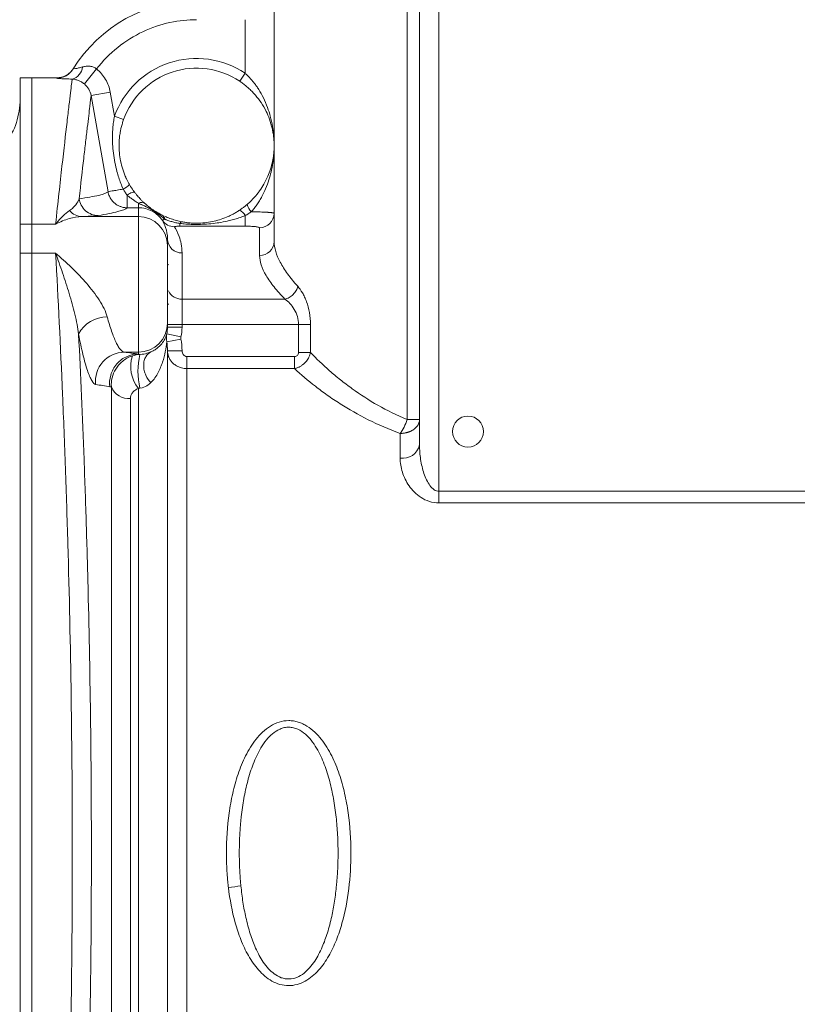
# Model space of a CAD drawing. Units: millimetres. Extents: x 0 to 420, y 0 to 297.
# Drawn here: x 90 to 130, y 197 to 248 of the extents above; entities that cross this region are included whole.
import ezdxf

# ---------------------------------------------------------------- set-up
doc = ezdxf.new("R2010")
doc.units = ezdxf.units.MM
doc.linetypes.add('SLD-Durchgehend', pattern=[0])
doc.styles.add('SLDTEXTSTYLE0', font='ARIAL.TTF', dxfattribs={"width": 0.948})
doc.dimstyles.new('SLDDIMSTYLE0', dxfattribs={"dimtxt": 3, "dimasz": 2.5, "dimexe": 0, "dimexo": 0.0625, "dimgap": 0.75, "dimtad": 1, "dimdec": 3, "dimlfac": 2, "dimrnd": 1e-09, "dimzin": 12, "dimdsep": 46, "dimtxsty": 'SLDTEXTSTYLE0', "dimsah": 1, "dimcen": 0.09, "dimadec": 0, "dimazin": 3, "dimtfac": 1, "dimtdec": 3, "dimtofl": 0, "dimtmove": 0, "dimatfit": 3, "dimfxl": 1, "dimfrac": 2, "dimtolj": 1, "dimtzin": 12, "dimarcsym": 0})

# ---------------------------------------------------------------- blocks, each defined once
blk = doc.blocks.new('_D')
at = {"color": 7, "linetype": 'SLD-Durchgehend', "lineweight": 0}
for p, q in [((59.007, 205.619), (59.007, 274.219)), ((201.007, 236.619), (201.007, 274.219)), ((59.007, 273.219), (201.007, 273.219))]:
    blk.add_line(p, q, dxfattribs=at)
for points in [[(59.007, 273.219), (61.507, 272.779), (61.507, 273.659)], [(201.007, 273.219), (198.507, 273.659), (198.507, 272.779)]]:
    blk.add_solid(points, dxfattribs=at)
at = {"color": 7, "linetype": 'SLD-Durchgehend', "lineweight": 0, "insert": (126.57, 277.087), "char_height": 3, "attachment_point": 1, "style": 'SLDTEXTSTYLE0'}
blk.add_mtext('284', dxfattribs=at)

msp = doc.modelspace()

# ---------------------------------------------------------------- linework, layer by layer
at = {"color": 7, "linetype": 'SLD-Durchgehend', "lineweight": 15}
for p, q in [((110.50725, 254.31607), (110.50725, 225.67726)), ((103.00725, 250.1193), (103.00725, 236.16686)), ((90.50725, 244.6193), (89.90725, 244.6193)), ((89.90725, 244.6193), (89.90725, 237.0711)), ((91.78588, 244.6193), (90.50725, 244.6193)), ((90.50725, 237.0711), (90.50725, 244.6193)), ((97.33538, 237.48735), (97.22504, 237.53828)), ((89.90725, 237.0711), (89.90725, 235.57503)), ((90.50725, 235.57503), (90.50725, 237.0711)), ((97.50725, 235.96364), (97.50725, 236.30028)), ((89.90725, 235.57503), (89.90725, 173.66357)), ((90.50725, 173.66357), (90.50725, 235.57503)), ((90.50725, 235.57503), (90.50725, 173.66352)), ((97.55725, 234.96421), (97.50725, 235.0142)), ((97.50725, 232.91426), (97.55725, 232.96426)), ((97.50725, 232.91425), (97.55725, 232.96425)), ((97.50725, 231.74817), (97.50725, 231.96425)), ((97.50725, 182.99844), (97.50725, 230.54226))]:
    msp.add_line(p, q, dxfattribs=at)
at = {"color": 8, "linetype": 'SLD-Durchgehend', "lineweight": 0}
for p, q in [((111.50725, 223.28578), (111.50725, 254.31607)), ((109.86895, 226.99285), (109.86895, 253.57702)), ((101.50725, 244.86096), (101.50725, 247.6193)), ((93.21796, 244.3042), (93.85105, 245.07703)), ((91.78588, 244.60306), (91.8164, 244.59654)), ((101.50725, 244.86096), (101.22947, 244.44522)), ((94.55412, 243.87433), (93.56932, 243.70137)), ((94.55412, 243.87433), (94.77124, 242.63794)), ((94.4397, 238.743), (93.56932, 243.70137)), ((94.77124, 242.63794), (95.24191, 242.4692)), ((95.4245, 238.56955), (95.4245, 237.9159)), ((96.00725, 237.9159), (95.4245, 237.9159)), ((96.00725, 238.14872), (96.00725, 237.9159)), ((96.00725, 237.9159), (96.00725, 237.46341)), ((96.00725, 237.46341), (93.08291, 237.46341)), ((96.00725, 237.46341), (96.00725, 230.46448)), ((101.50725, 236.96368), (101.50725, 237.51062)), ((90.50725, 237.0711), (89.90725, 237.0711)), ((90.50725, 237.0711), (91.7336, 237.0711)), ((98.14599, 237.10553), (98.14599, 236.96368)), ((101.50725, 236.96368), (98.14599, 236.96368)), ((102.25725, 235.45526), (102.25725, 236.88327)), ((90.50725, 235.57503), (89.90725, 235.57503)), ((90.50725, 235.57503), (91.7336, 235.57503)), ((98.25725, 235.58567), (98.25725, 233.20467)), ((98.25725, 233.20467), (98.25725, 231.88535)), ((98.25725, 233.20467), (103.56048, 233.20467)), ((98.25725, 231.88535), (97.50725, 231.88535)), ((98.25725, 231.74817), (97.50725, 231.74817)), ((98.25725, 231.88535), (98.25725, 231.74817)), ((104.26833, 231.88535), (98.25725, 231.88535)), ((104.26833, 230.44909), (104.26833, 231.88535)), ((104.88717, 231.88535), (104.88717, 230.44909)), ((97.47043, 231.41774), (98.20201, 231.2526)), ((97.46923, 231.00092), (98.20021, 231.14219)), ((96.00725, 230.46448), (95.27603, 230.46448)), ((96.00725, 230.46448), (96.00725, 230.36796)), ((97.50725, 230.54226), (98.25725, 230.54226)), ((98.50725, 229.61781), (98.50725, 230.24278)), ((98.50725, 230.24278), (104.05997, 230.24278)), ((104.05997, 229.61781), (104.05997, 230.24278)), ((104.88717, 230.44909), (104.26833, 230.44909)), ((98.50725, 229.61781), (98.50725, 183.69589)), ((104.05997, 229.61781), (98.50725, 229.61781)), ((94.61154, 180.18783), (94.61154, 228.66994)), ((95.59635, 228.07358), (95.59635, 180.79362)), ((110.50725, 226.99285), (109.86895, 226.99285)), ((109.50725, 224.99797), (109.50725, 226.27112)), ((111.50725, 222.68364), (111.50725, 223.28578)), ((148.50725, 223.28578), (111.50725, 223.28578)), ((148.50725, 222.68364), (111.50725, 222.68364))]:
    msp.add_line(p, q, dxfattribs=at)
at = {"color": 8, "linetype": 'SLD-Durchgehend', "lineweight": 0, "flags": 128}
for points in [[(95.4245, 238.56955), (95.49337, 238.61312), (95.56025, 238.65044), (95.62321, 238.68045), (95.68046, 238.70226), (95.73032, 238.71527), (95.77137, 238.71909), (95.80242, 238.71361), (95.82259, 238.69898)], [(98.14599, 237.10553), (98.15885, 237.12725), (98.17162, 237.14611), (98.18422, 237.16197), (98.19655, 237.17472), (98.20855, 237.18427), (98.22012, 237.19057), (98.23119, 237.19357), (98.24169, 237.19324)], [(96.00725, 228.58749), (96.00725, 227.08563), (96.00725, 225.48568), (96.00725, 223.79463), (96.00725, 222.01986), (96.00725, 220.16912), (96.00725, 218.25048), (96.00725, 216.27233), (96.00725, 214.2433), (96.00725, 212.17226), (96.00725, 210.06824), (96.00725, 207.94042), (96.00725, 205.79811), (96.00725, 203.65065), (96.00725, 201.50742), (96.00725, 199.37778), (96.00725, 197.27102), (96.00725, 195.19634), (96.00725, 193.16281), (96.00725, 191.17929), (96.00725, 189.25446), (96.00725, 187.3967), (96.00725, 185.61415), (96.00725, 183.91457), (96.00725, 182.30538), (96.00725, 180.79362)]]:
    msp.add_lwpolyline(points, dxfattribs=at)
at = {"color": 7, "linetype": 'SLD-Durchgehend', "lineweight": 15}
msp.add_circle((113.00725, 226.3693), 0.8, dxfattribs=at)
for centre, radius, start, end in [((99.00725, 241.1193), 7.5, 90, 148.165174), ((99.00725, 241.1193), 4, 56.251011, 160.276891), ((96.00736, 235.96353), 1.49989, 0.004364, 90.004363), ((96.00736, 231.96437), 1.49989, 269.995637, 359.995636)]:
    msp.add_arc(centre, radius, start, end, dxfattribs=at)
at = {"color": 8, "linetype": 'SLD-Durchgehend', "lineweight": 0}
for centre, radius, start, end in [((99.00725, 241.1193), 4.5, 56.251011, 160.276891), ((91.78626, 245.60265), 0.99959, 269.978451, 328.161837), ((92.39684, 245.2584), 0.73029, 285.151279, 354.05171), ((94.64828, 240.03457), 1.2879, 296.253303, 314.265207), ((96.16557, 237.88674), 0.3061, 55.127915, 121.146745), ((100.9262, 237.21763), 0.65074, 26.758747, 62.222135), ((102.28444, 238.21865), 0.68094, 191.120969, 228.543704), ((97.09097, 237.30276), 0.271, 6.49902, 60.34877), ((97.85919, 237.68309), 0.74412, 214.480708, 270.453615), ((102.25996, 237.63055), 0.74729, 269.791948, 359.790426), ((98.23997, 236.31842), 0.73295, 181.417703, 271.350791), ((102.27596, 236.18658), 0.73156, 268.534551, 358.455451), ((98.22591, 233.94358), 0.73957, 205.219657, 272.428499), ((94.39062, 230.62005), 1.66478, 89.730518, 151.961311), ((95.2881, 228.96589), 1.49864, 90.461508, 186.405742), ((97.41927, 229.71957), 1.80981, 162.152546, 218.720663), ((99.6611, 229.47962), 3.67718, 166.349493, 193.650507), ((95.50404, 229.03247), 0.96332, 202.10693, 275.498795), ((109.64189, 225.87546), 0.88777, 261.276683, 347.098982)]:
    msp.add_arc(centre, radius, start, end, dxfattribs=at)
for points, knots in [([(99.00725, 247.6193), (98.5637, 247.6193), (98.1008, 247.57353), (97.16594, 247.37136), (96.69417, 247.21471), (95.78166, 246.78498), (95.34128, 246.51181), (94.53332, 245.86297), (94.16611, 245.48749), (93.85105, 245.07703)], [0, 0, 0, 0, 0.25, 0.25, 0.5, 0.5, 0.75, 0.75, 1, 1, 1, 1]), ([(92.63546, 245.07534), (92.63184, 245.06951), (92.67645, 245.07568), (92.80341, 245.10258), (92.85663, 245.11473), (92.97818, 245.14445), (93.04677, 245.16206), (93.1232, 245.18272)], [0, 0, 0, 0, 0.5, 0.5, 0.75, 0.75, 1, 1, 1, 1]), ([(93.1232, 245.18272), (93.18647, 245.19982), (93.25075, 245.21215), (93.38026, 245.22492), (93.44634, 245.22526), (93.5734, 245.21092), (93.63447, 245.19649), (93.74986, 245.15022), (93.80427, 245.11789), (93.85105, 245.07703)], [0, 0, 0, 0, 0.25, 0.25, 0.5, 0.5, 0.75, 0.75, 1, 1, 1, 1]), ([(93.85105, 245.07703), (94.0364, 244.9252), (94.18934, 244.74594), (94.43066, 244.33355), (94.51285, 244.10935), (94.55412, 243.87433)], [0, 0, 0, 0, 0.5, 0.5, 1, 1, 1, 1]), ([(91.7336, 237.0711), (91.85416, 238.18894), (91.96458, 239.18666), (92.16238, 240.94253), (92.24976, 241.70065), (92.36084, 242.65203), (92.39427, 242.93591), (92.45358, 243.43678), (92.47949, 243.65405), (92.54577, 244.20763), (92.57468, 244.44602), (92.58771, 244.55349)], [0, 0, 0, 0, 0.25, 0.25, 0.5, 0.5, 0.625, 0.625, 0.75, 0.75, 1, 1, 1, 1]), ([(92.58771, 244.55349), (92.46605, 244.55732), (92.35528, 244.56146), (92.15713, 244.57014), (92.06929, 244.57473), (91.92856, 244.58359), (91.87416, 244.58793), (91.80119, 244.5961), (91.78383, 244.5998), (91.78588, 244.60306)], [0, 0, 0, 0, 0.25, 0.25, 0.5, 0.5, 0.75, 0.75, 1, 1, 1, 1]), ([(93.21796, 244.3042), (93.17, 244.34358), (93.11794, 244.37928), (93.01249, 244.43961), (92.9589, 244.46461), (92.85035, 244.50552), (92.79537, 244.52129), (92.68949, 244.54356), (92.63787, 244.55034), (92.58771, 244.55349)], [0, 0, 0, 0, 0.25, 0.25, 0.5, 0.5, 0.75, 0.75, 1, 1, 1, 1]), ([(103.00725, 241.1193), (103.00683, 241.17318), (103.00603, 241.27739), (102.99982, 241.4283), (102.99087, 241.56852), (102.9796, 241.69803), (102.96677, 241.81684), (102.95298, 241.92495), (102.93883, 242.02237), (102.90045, 242.25957), (102.82309, 242.61516), (102.66776, 243.1103), (102.47062, 243.5751), (102.26724, 243.94071), (102.10217, 244.18856), (101.98788, 244.34404), (101.87075, 244.48898), (101.75141, 244.62322), (101.6312, 244.74736), (101.54794, 244.82366), (101.50725, 244.86096)], [0, 0, 0, 0, 0.04066607, 0.07865711, 0.11397313, 0.14661416, 0.17658024, 0.20387144, 0.22848783, 0.25042954, 0.38396029, 0.49963215, 0.63250249, 0.74953172, 0.79595698, 0.84044315, 0.88303535, 0.923785, 0.96275083, 1, 1, 1, 1]), ([(93.56932, 243.70137), (93.54872, 243.81919), (93.50766, 243.93158), (93.38706, 244.13828), (93.31062, 244.22811), (93.21796, 244.3042)], [0, 0, 0, 0, 0.5, 0.5, 1, 1, 1, 1]), ([(92.94725, 238.3797), (93.03371, 239.15079), (93.11289, 239.84382), (93.21938, 240.7641), (93.25282, 241.05092), (93.31538, 241.58414), (93.34445, 241.83029), (93.42416, 242.50168), (93.46746, 242.86154), (93.53377, 243.41016), (93.55678, 243.59873), (93.56932, 243.70137)], [0, 0, 0, 0, 0.25, 0.25, 0.375, 0.375, 0.5, 0.5, 0.75, 0.75, 1, 1, 1, 1]), ([(94.77124, 242.63794), (94.76217, 242.58853), (94.74379, 242.48846), (94.72111, 242.3356), (94.70191, 242.1784), (94.68682, 242.01684), (94.67593, 241.85096), (94.66548, 241.57992), (94.66994, 241.20356), (94.71111, 240.72531), (94.78621, 240.24998), (94.88313, 239.83244), (94.98974, 239.47347), (95.09476, 239.17158), (95.17705, 238.97652), (95.21797, 238.87952)], [0, 0, 0, 0, 0.039208645, 0.079422957, 0.120652296, 0.162909963, 0.206212606, 0.250579562, 0.374946742, 0.500178423, 0.625196884, 0.750271014, 0.834530346, 0.917715455, 1, 1, 1, 1]), ([(101.83362, 237.70831), (101.85762, 237.73632), (101.90638, 237.79322), (101.97708, 237.88201), (102.04723, 237.97496), (102.11638, 238.07223), (102.18439, 238.17378), (102.25105, 238.27963), (102.31617, 238.38976), (102.42967, 238.59468), (102.58187, 238.91441), (102.73728, 239.33499), (102.86043, 239.78021), (102.93192, 240.15012), (102.97508, 240.48253), (103.00137, 240.77832), (103.00516, 240.99818), (103.00725, 241.1193)], [0, 0, 0, 0, 0.02814396, 0.05717585, 0.08710858, 0.11795392, 0.14972262, 0.18242455, 0.21606873, 0.25066346, 0.36830884, 0.50012252, 0.61659581, 0.75022006, 0.81460357, 0.89786393, 1, 1, 1, 1]), ([(95.21797, 238.87952), (95.11443, 238.86136), (95.00945, 238.84295), (94.81583, 238.80898), (94.72756, 238.7935), (94.58442, 238.76839), (94.52972, 238.75879), (94.45832, 238.74627), (94.44143, 238.74331), (94.4397, 238.743)], [0, 0, 0, 0, 0.25, 0.25, 0.5, 0.5, 0.75, 0.75, 1, 1, 1, 1]), ([(95.21797, 238.87952), (95.22927, 238.86034), (95.25118, 238.82314), (95.28456, 238.76988), (95.32436, 238.70893), (95.37068, 238.64166), (95.40699, 238.59301), (95.4245, 238.56955)], [0, 0, 0, 0, 0.17749639, 0.34420151, 0.5000537, 0.75885576, 1, 1, 1, 1]), ([(92.45783, 237.77323), (92.52914, 237.82154), (92.58833, 237.87109), (92.69217, 237.97142), (92.73657, 238.02221), (92.85312, 238.17559), (92.90827, 238.27854), (92.94724, 238.3797)], [0, 0, 0, 0, 0.25, 0.25, 0.5, 0.5, 1, 1, 1, 1]), ([(92.94724, 238.3797), (93.34969, 238.43854), (93.69582, 238.49713), (94.2134, 238.61695), (94.38306, 238.67833), (94.4397, 238.743)], [0, 0, 0, 0, 0.5, 0.5, 1, 1, 1, 1]), ([(93.93205, 237.51693), (93.82329, 237.51713), (93.70744, 237.53577), (93.4821, 237.61787), (93.37308, 237.68152), (93.18599, 237.84543), (93.10835, 237.9453), (92.99658, 238.15853), (92.96235, 238.27139), (92.94724, 238.3797)], [0, 0, 0, 0, 0.25, 0.25, 0.5, 0.5, 0.75, 0.75, 1, 1, 1, 1]), ([(95.4245, 238.56955), (95.44351, 238.55311), (95.48481, 238.51741), (95.55254, 238.46217), (95.63063, 238.40118), (95.72828, 238.32927), (95.8323, 238.25768), (95.92961, 238.19532), (95.98442, 238.16242), (96.00725, 238.14872)], [0, 0, 0, 0, 0.09950768, 0.21615782, 0.34995865, 0.50091521, 0.71482874, 0.8811898, 1, 1, 1, 1]), ([(91.7336, 237.0711), (91.86062, 237.22833), (91.98722, 237.36682), (92.23038, 237.60148), (92.34771, 237.69863), (92.45783, 237.77323)], [0, 0, 0, 0, 0.5, 0.5, 1, 1, 1, 1]), ([(93.0829, 237.46341), (92.96978, 237.46453), (92.85201, 237.49203), (92.63507, 237.59956), (92.53659, 237.67924), (92.45783, 237.77323)], [0, 0, 0, 0, 0.5, 0.5, 1, 1, 1, 1]), ([(95.4245, 237.9159), (95.36786, 237.84928), (95.19821, 237.78273), (94.68062, 237.64976), (94.33449, 237.58333), (93.93205, 237.51693)], [0, 0, 0, 0, 0.5, 0.5, 1, 1, 1, 1]), ([(96.00725, 238.14872), (96.06433, 238.1226), (96.17795, 238.0706), (96.35552, 237.99018), (96.53062, 237.90454), (96.70953, 237.80755), (96.8852, 237.69914), (97.0523, 237.58194), (97.21026, 237.45952), (97.30822, 237.37716), (97.36023, 237.33343)], [0, 0, 0, 0, 0.12557098, 0.24994854, 0.38370746, 0.49953501, 0.6247909, 0.74975507, 0.86715488, 1, 1, 1, 1]), ([(97.17235, 237.48424), (97.13503, 237.51498), (97.03827, 237.59467), (96.85486, 237.71961), (96.4928, 237.93497), (96.21529, 238.05713), (96.00725, 238.14872)], [0, 0, 0, 0, 0.110474049, 0.286371904, 0.465014847, 1, 1, 1, 1]), ([(97.24581, 237.26182), (97.10872, 237.46248), (96.9223, 237.62895), (96.49275, 237.85575), (96.25022, 237.9159), (96.00725, 237.9159)], [0, 0, 0, 0, 0.5, 0.5, 1, 1, 1, 1]), ([(93.08291, 237.46341), (92.8785, 237.4585), (92.65994, 237.42056), (92.20663, 237.28842), (91.9704, 237.19326), (91.7336, 237.0711)], [0, 0, 0, 0, 0.5, 0.5, 1, 1, 1, 1]), ([(93.93205, 237.51693), (93.87588, 237.50767), (93.78767, 237.49841), (93.58737, 237.48488), (93.5094, 237.48044), (93.3231, 237.47175), (93.21521, 237.46751), (93.08291, 237.46341)], [0, 0, 0, 0, 0.5, 0.5, 0.75, 0.75, 1, 1, 1, 1]), ([(97.36023, 237.33343), (97.35102, 237.32821), (97.33258, 237.31776), (97.30933, 237.30416), (97.28941, 237.29224), (97.27322, 237.28223), (97.2607, 237.27413), (97.25196, 237.26804), (97.24662, 237.26375), (97.24608, 237.26246), (97.24581, 237.26182)], [0, 0, 0, 0, 0.12659395, 0.25329179, 0.37980784, 0.50585795, 0.63116377, 0.75545671, 0.87848162, 1, 1, 1, 1]), ([(97.50725, 236.30028), (97.50725, 236.53523), (97.46239, 236.73232), (97.35463, 237.05294), (97.29084, 237.17635), (97.24581, 237.26182)], [0, 0, 0, 0, 0.5, 0.5, 1, 1, 1, 1]), ([(97.36025, 237.33344), (97.36338, 237.33204), (97.36964, 237.32925), (97.38241, 237.32359), (97.40526, 237.31363), (97.45308, 237.2934), (97.5284, 237.26361), (97.62385, 237.23007), (97.72527, 237.19799), (97.82773, 237.16998), (97.93327, 237.14493), (98.03934, 237.12326), (98.10991, 237.11152), (98.14599, 237.10553)], [0, 0, 0, 0, 0.01579883, 0.03157764, 0.06307984, 0.12593217, 0.25149276, 0.38257079, 0.50042362, 0.62899752, 0.75062493, 0.872484, 1, 1, 1, 1]), ([(98.14599, 237.10553), (98.19688, 237.0999), (98.29708, 237.08883), (98.446, 237.07641), (98.59088, 237.06695), (98.73179, 237.06043), (98.86871, 237.05655), (99.09576, 237.05426), (99.42777, 237.06366), (99.84865, 237.09895), (100.27577, 237.16059), (100.64832, 237.23797), (100.97645, 237.32556), (101.24743, 237.41077), (101.42175, 237.47776), (101.50725, 237.51062)], [0, 0, 0, 0, 0.04502654, 0.08866646, 0.1309571, 0.17193951, 0.21165879, 0.25016448, 0.36934067, 0.50017089, 0.62016036, 0.75017847, 0.83661592, 0.91986108, 1, 1, 1, 1]), ([(101.50725, 237.51062), (101.52576, 237.52057), (101.56291, 237.54053), (101.61842, 237.5721), (101.6835, 237.61074), (101.75603, 237.65573), (101.80827, 237.69115), (101.83359, 237.70831)], [0, 0, 0, 0, 0.16549763, 0.3322257, 0.50003618, 0.75774077, 1, 1, 1, 1]), ([(103.00725, 237.62782), (103.00673, 237.62964), (103.00569, 237.63322), (102.9975, 237.63842), (102.98489, 237.64341), (102.96779, 237.64818), (102.94671, 237.65273), (102.922, 237.65706), (102.89407, 237.66117), (102.86328, 237.66507), (102.83, 237.66874), (102.79457, 237.6722), (102.75735, 237.67544), (102.71864, 237.67846), (102.65656, 237.68282), (102.56487, 237.68818), (102.43603, 237.69407), (102.2965, 237.69904), (102.14831, 237.70308), (101.99394, 237.70627), (101.88688, 237.70764), (101.83362, 237.70831)], [0, 0, 0, 0, 0.04458039, 0.08814185, 0.13068442, 0.17220813, 0.21271303, 0.25219915, 0.29066655, 0.3281153, 0.36454545, 0.39995708, 0.43435026, 0.4677251, 0.50008169, 0.58548223, 0.67004759, 0.75377986, 0.8366812, 0.91875382, 1, 1, 1, 1]), ([(98.14599, 236.96368), (98.11072, 236.96368), (98.07646, 236.96317), (98.01011, 236.96109), (97.9785, 236.95952), (97.92366, 236.95523), (97.90059, 236.95251), (97.87013, 236.9462), (97.86295, 236.94267), (97.86509, 236.939)], [0, 0, 0, 0, 0.25, 0.25, 0.5, 0.5, 0.75, 0.75, 1, 1, 1, 1]), ([(97.86509, 236.939), (97.93263, 236.82325), (98.02832, 236.65182), (98.18997, 236.20057), (98.25725, 235.92092), (98.25725, 235.58567)], [0, 0, 0, 0, 0.5, 0.5, 1, 1, 1, 1]), ([(102.25725, 236.88327), (102.25725, 236.89495), (102.23795, 236.90597), (102.18183, 236.92091), (102.15893, 236.92554), (102.10477, 236.93418), (102.0732, 236.9382), (101.96961, 236.94887), (101.886, 236.95441), (101.70531, 236.96177), (101.60631, 236.96368), (101.50725, 236.96368)], [0, 0, 0, 0, 0.25, 0.25, 0.375, 0.375, 0.5, 0.5, 0.75, 0.75, 1, 1, 1, 1]), ([(103.00725, 236.16686), (103.00725, 235.84874), (103.11673, 235.49437), (103.42523, 234.91441), (103.55269, 234.71265), (103.85556, 234.2954), (104.02949, 234.08184), (104.22549, 233.86434)], [0, 0, 0, 0, 0.5, 0.5, 0.75, 0.75, 1, 1, 1, 1]), ([(91.7336, 173.66351), (91.86588, 176.02878), (91.98665, 178.47044), (92.1205, 181.62395), (92.14643, 182.26028), (92.19625, 183.53738), (92.22014, 184.17787), (92.28868, 186.1051), (92.33022, 187.39759), (92.44186, 191.29772), (92.49902, 193.928), (92.55679, 197.9189), (92.57139, 199.25672), (92.58601, 201.27532), (92.58968, 201.95102), (92.59454, 203.30125), (92.59573, 203.9752), (92.59556, 207.33919), (92.5758, 210.01198), (92.49879, 215.32149), (92.44153, 217.95821), (92.34764, 221.23104), (92.32771, 221.88546), (92.28582, 223.18655), (92.26388, 223.83276), (92.19519, 225.75854), (92.14558, 227.02531), (91.98621, 230.77529), (91.86595, 233.20841), (91.7336, 235.57503)], [0, 0, 0, 0, 0.125, 0.125, 0.15625, 0.15625, 0.1875, 0.1875, 0.25, 0.25, 0.375, 0.375, 0.4375, 0.4375, 0.46875, 0.46875, 0.5, 0.5, 0.625, 0.625, 0.75, 0.75, 0.78125, 0.78125, 0.8125, 0.8125, 0.875, 0.875, 1, 1, 1, 1]), ([(92.92124, 231.40261), (92.90209, 231.56361), (92.87509, 231.72919), (92.80974, 232.0692), (92.77101, 232.24485), (92.64292, 232.77638), (92.54366, 233.13113), (92.38154, 233.66837), (92.32518, 233.84824), (92.21118, 234.20182), (92.15321, 234.37667), (91.97694, 234.89676), (91.85631, 235.23766), (91.7336, 235.57503)], [0, 0, 0, 0, 0.125, 0.125, 0.25, 0.25, 0.5, 0.5, 0.625, 0.625, 0.75, 0.75, 1, 1, 1, 1]), ([(91.7336, 235.57503), (92.01168, 235.33841), (92.28538, 235.09153), (92.6851, 234.70434), (92.81653, 234.57243), (93.0747, 234.30207), (93.20222, 234.16274), (93.56833, 233.74097), (93.79162, 233.45525), (94.07618, 233.0139), (94.16147, 232.86575), (94.30312, 232.57375), (94.36029, 232.42891), (94.39845, 232.28481)], [0, 0, 0, 0, 0.25, 0.25, 0.375, 0.375, 0.5, 0.5, 0.75, 0.75, 0.875, 0.875, 1, 1, 1, 1]), ([(103.56048, 233.20467), (103.35081, 233.41727), (103.16474, 233.62601), (102.84074, 234.03386), (102.70439, 234.23106), (102.37437, 234.79794), (102.25725, 235.14432), (102.25725, 235.45526)], [0, 0, 0, 0, 0.25, 0.25, 0.5, 0.5, 1, 1, 1, 1]), ([(104.22549, 233.86434), (104.20988, 233.79395), (104.18229, 233.7195), (104.10159, 233.57428), (104.04844, 233.50376), (103.92398, 233.3803), (103.85289, 233.32758), (103.7065, 233.24752), (103.63144, 233.22016), (103.56048, 233.20467)], [0, 0, 0, 0, 0.25, 0.25, 0.5, 0.5, 0.75, 0.75, 1, 1, 1, 1]), ([(104.22549, 233.86434), (104.30812, 233.77264), (104.39089, 233.65803), (104.5068, 233.45788), (104.54407, 233.38654), (104.6152, 233.2341), (104.64926, 233.15245), (104.74338, 232.89527), (104.7953, 232.70847), (104.8679, 232.30622), (104.88717, 232.09902), (104.88717, 231.88535)], [0, 0, 0, 0, 0.25, 0.25, 0.375, 0.375, 0.5, 0.5, 0.75, 0.75, 1, 1, 1, 1]), ([(104.26833, 231.88535), (104.26833, 232.02779), (104.24772, 232.16593), (104.17005, 232.43409), (104.1145, 232.55863), (103.98025, 232.78724), (103.90276, 232.88923), (103.73743, 233.06714), (103.64888, 233.14354), (103.56048, 233.20468)], [0, 0, 0, 0, 0.25, 0.25, 0.5, 0.5, 0.75, 0.75, 1, 1, 1, 1]), ([(94.39845, 232.28481), (94.47059, 232.01244), (94.54469, 231.76638), (94.65897, 231.43511), (94.69781, 231.3305), (94.77556, 231.13733), (94.8141, 231.0496), (94.8905, 230.89129), (94.92836, 230.82071), (95.00336, 230.69709), (95.0406, 230.64403), (95.14789, 230.51611), (95.21468, 230.46992), (95.27603, 230.46448)], [0, 0, 0, 0, 0.25, 0.25, 0.375, 0.375, 0.5, 0.5, 0.625, 0.625, 0.75, 0.75, 1, 1, 1, 1]), ([(104.26833, 231.88535), (104.38963, 231.88535), (104.51082, 231.88535), (104.72542, 231.88535), (104.81864, 231.88535), (104.88717, 231.88535)], [0, 0, 0, 0, 0.5, 0.5, 1, 1, 1, 1]), ([(92.89422, 177.2928), (92.94724, 178.34662), (92.99786, 179.41537), (93.09393, 181.58315), (93.13948, 182.68529), (93.26651, 186.00713), (93.3386, 188.24547), (93.45593, 192.76846), (93.50115, 195.05317), (93.54742, 198.51507), (93.55925, 199.67458), (93.57142, 201.4236), (93.57456, 202.00849), (93.57892, 203.1776), (93.58016, 203.7613), (93.58164, 206.67537), (93.56778, 208.99268), (93.51113, 213.59951), (93.46834, 215.88909), (93.38335, 219.30213), (93.35155, 220.4366), (93.28117, 222.69741), (93.24279, 223.81729), (93.11914, 227.13435), (93.0252, 229.29384), (92.92127, 231.40261)], [0, 0, 0, 0, 0.0625, 0.0625, 0.125, 0.125, 0.25, 0.25, 0.375, 0.375, 0.4375, 0.4375, 0.46875, 0.46875, 0.5, 0.5, 0.625, 0.625, 0.75, 0.75, 0.8125, 0.8125, 0.875, 0.875, 1, 1, 1, 1]), ([(93.79881, 228.79869), (93.73747, 228.80792), (93.67068, 228.87506), (93.56339, 229.05911), (93.52615, 229.13527), (93.45115, 229.31245), (93.41329, 229.41347), (93.33689, 229.6399), (93.29835, 229.76529), (93.2206, 230.04122), (93.18176, 230.19057), (93.06748, 230.66337), (92.99337, 231.01432), (92.92124, 231.40261)], [0, 0, 0, 0, 0.25, 0.25, 0.375, 0.375, 0.5, 0.5, 0.625, 0.625, 0.75, 0.75, 1, 1, 1, 1]), ([(96.64458, 230.47701), (96.72897, 230.51364), (96.79983, 230.55286), (96.92588, 230.63366), (96.97987, 230.67467), (97.12333, 230.7973), (97.19531, 230.87893), (97.3126, 231.03951), (97.35746, 231.11869), (97.42741, 231.27196), (97.45254, 231.34614), (97.47043, 231.41774)], [0, 0, 0, 0, 0.125, 0.125, 0.25, 0.25, 0.5, 0.5, 0.75, 0.75, 1, 1, 1, 1]), ([(97.46923, 231.00092), (97.45112, 230.83437), (97.42579, 230.66339), (97.35557, 230.3135), (97.31063, 230.13446), (97.19337, 229.77469), (97.12148, 229.59345), (96.97841, 229.32353), (96.92458, 229.23366), (96.79904, 229.05737), (96.7285, 228.97216), (96.64458, 228.89283)], [0, 0, 0, 0, 0.25, 0.25, 0.5, 0.5, 0.75, 0.75, 0.875, 0.875, 1, 1, 1, 1]), ([(94.53004, 228.68269), (94.50746, 228.86844), (94.51852, 229.07573), (94.63666, 229.48768), (94.74472, 229.69079), (95.04086, 230.02864), (95.22756, 230.1618), (95.6187, 230.33087), (95.82151, 230.36756), (96.00725, 230.36796)], [0, 0, 0, 0, 0.25, 0.25, 0.5, 0.5, 0.75, 0.75, 1, 1, 1, 1]), ([(94.61154, 228.66994), (94.59811, 228.83188), (94.61135, 228.99016), (94.68595, 229.29979), (94.74858, 229.45259), (94.87928, 229.66559), (94.92906, 229.73422), (95.04271, 229.86621), (95.10718, 229.93), (95.24946, 230.04763), (95.32732, 230.10178), (95.49984, 230.19858), (95.59493, 230.24119), (95.69656, 230.27425)], [0, 0, 0, 0, 0.25, 0.25, 0.5, 0.5, 0.625, 0.625, 0.75, 0.75, 0.875, 0.875, 1, 1, 1, 1]), ([(96.08779, 230.34743), (96.23885, 230.35495), (96.35529, 230.38071), (96.53013, 230.42982), (96.59233, 230.45433), (96.64458, 230.47701)], [0, 0, 0, 0, 0.5, 0.5, 1, 1, 1, 1]), ([(96.64458, 230.47701), (96.55054, 230.43122), (96.45734, 230.3515), (96.35399, 230.17292), (96.32581, 230.10393), (96.28743, 229.95172), (96.27729, 229.86854), (96.27729, 229.69669), (96.28743, 229.60812), (96.32581, 229.43548), (96.35399, 229.35151), (96.45734, 229.11795), (96.55054, 228.98865), (96.64458, 228.89283)], [0, 0, 0, 0, 0.25, 0.25, 0.375, 0.375, 0.5, 0.5, 0.625, 0.625, 0.75, 0.75, 1, 1, 1, 1]), ([(97.50725, 230.54226), (97.50769, 230.52119), (97.50855, 230.48076), (97.51503, 230.42294), (97.52408, 230.37061), (97.53509, 230.3238), (97.54712, 230.28246), (97.55942, 230.2465), (97.59024, 230.16704), (97.6516, 230.0529), (97.76951, 229.90933), (97.9149, 229.78942), (98.0737, 229.70395), (98.22527, 229.65218), (98.36535, 229.62318), (98.46013, 229.61959), (98.50725, 229.61781)], [0, 0, 0, 0, 0.04378175, 0.08402774, 0.12073831, 0.15391376, 0.18355438, 0.20966045, 0.23223224, 0.35889044, 0.47232033, 0.60393358, 0.72860196, 0.82013583, 0.91058662, 1, 1, 1, 1]), ([(98.25725, 230.54226), (98.25725, 230.50595), (98.2626, 230.47059), (98.28434, 230.40191), (98.30068, 230.36934), (98.36575, 230.28366), (98.43361, 230.24278), (98.50725, 230.24278)], [0, 0, 0, 0, 0.25, 0.25, 0.5, 0.5, 1, 1, 1, 1]), ([(104.05997, 229.61781), (104.08259, 229.62329), (104.12772, 229.6342), (104.19429, 229.65667), (104.25927, 229.68323), (104.32213, 229.71398), (104.38245, 229.74837), (104.43982, 229.786), (104.49393, 229.82638), (104.54452, 229.86904), (104.60497, 229.92637), (104.6733, 230.00286), (104.745, 230.10275), (104.80621, 230.21204), (104.85598, 230.32827), (104.87674, 230.40869), (104.88717, 230.44909)], [0, 0, 0, 0, 0.0582331, 0.11616993, 0.17363604, 0.23046108, 0.28648208, 0.34154651, 0.39551479, 0.44826235, 0.49968109, 0.59436861, 0.69253972, 0.79345428, 0.89625189, 1, 1, 1, 1]), ([(104.05997, 230.24278), (104.11488, 230.24278), (104.17107, 230.2607), (104.24947, 230.33763), (104.26833, 230.39403), (104.26833, 230.44909)], [0, 0, 0, 0, 0.5, 0.5, 1, 1, 1, 1]), ([(104.88717, 230.44909), (105.18444, 230.13415), (105.51127, 229.81835), (106.04723, 229.34829), (106.23352, 229.19225), (106.62243, 228.88238), (106.82538, 228.72837), (107.45148, 228.278), (107.89396, 227.99126), (108.83551, 227.45743), (109.33451, 227.2102), (109.86895, 226.99285)], [0, 0, 0, 0, 0.25, 0.25, 0.375, 0.375, 0.5, 0.5, 0.75, 0.75, 1, 1, 1, 1]), ([(109.50725, 226.27112), (108.9228, 226.48157), (108.37709, 226.72097), (107.34747, 227.2379), (106.86362, 227.51557), (106.17901, 227.95168), (105.95709, 228.10081), (105.53188, 228.40085), (105.32819, 228.55195), (104.74223, 229.0071), (104.38493, 229.31287), (104.05997, 229.61781)], [0, 0, 0, 0, 0.25, 0.25, 0.5, 0.5, 0.625, 0.625, 0.75, 0.75, 1, 1, 1, 1]), ([(96.64458, 228.89283), (96.59155, 228.84269), (96.52843, 228.78885), (96.35269, 228.68242), (96.23636, 228.62779), (96.08779, 228.61181)], [0, 0, 0, 0, 0.5, 0.5, 1, 1, 1, 1]), ([(96.00725, 228.58749), (95.93693, 228.56634), (95.87584, 228.53377), (95.77328, 228.45841), (95.73131, 228.41529), (95.66454, 228.3243), (95.63911, 228.27535), (95.60525, 228.17616), (95.59635, 228.12547), (95.59635, 228.07358)], [0, 0, 0, 0, 0.25, 0.25, 0.5, 0.5, 0.75, 0.75, 1, 1, 1, 1]), ([(109.50725, 226.27112), (109.53105, 226.27147), (109.57721, 226.27216), (109.64394, 226.27743), (109.70577, 226.28504), (109.7626, 226.29467), (109.81441, 226.30569), (109.86124, 226.31759), (109.9032, 226.32989), (109.94042, 226.34218), (109.97307, 226.35408), (110.0013, 226.36528), (110.0253, 226.37548), (110.04524, 226.38446), (110.06125, 226.39203), (110.07348, 226.39803), (110.08204, 226.40233), (110.09914, 226.41113), (110.1338, 226.42989), (110.19445, 226.46698), (110.29605, 226.54271), (110.37832, 226.6315), (110.44339, 226.7346), (110.47897, 226.8142), (110.50306, 226.90614), (110.50585, 226.96395), (110.50725, 226.99285)], [0, 0, 0, 0, 0.0454867, 0.08819954, 0.12813833, 0.16530286, 0.19969297, 0.23130849, 0.26014927, 0.28621517, 0.30950608, 0.33002187, 0.34776246, 0.36272776, 0.37491769, 0.38433221, 0.39097126, 0.39483482, 0.4244075, 0.47370309, 0.54688162, 0.70290306, 0.75313304, 0.84678748, 0.92339371, 1, 1, 1, 1]), ([(109.86895, 226.99285), (109.82606, 226.86023), (109.76987, 226.72114), (109.64342, 226.46883), (109.57371, 226.3567), (109.50725, 226.27112)], [0, 0, 0, 0, 0.5, 0.5, 1, 1, 1, 1]), ([(110.50725, 225.67726), (110.50725, 225.42837), (110.52657, 225.17919), (110.60331, 224.68099), (110.65979, 224.43755), (110.77711, 224.09102), (110.82228, 223.97763), (110.92408, 223.76694), (110.98075, 223.66884), (111.11049, 223.49422), (111.18161, 223.42042), (111.33916, 223.31472), (111.42167, 223.28578), (111.50725, 223.28578)], [0, 0, 0, 0, 0.25, 0.25, 0.5, 0.5, 0.625, 0.625, 0.75, 0.75, 0.875, 0.875, 1, 1, 1, 1]), ([(111.50725, 222.68364), (111.3361, 222.68364), (111.17108, 222.71164), (110.85598, 222.81393), (110.71373, 222.88535), (110.45426, 223.05434), (110.34091, 223.14928), (110.13731, 223.35317), (110.04697, 223.4629), (109.89055, 223.68647), (109.8236, 223.80111), (109.70887, 224.03484), (109.661, 224.15437), (109.54588, 224.51597), (109.50725, 224.75711), (109.50725, 224.99797)], [0, 0, 0, 0, 0.125, 0.125, 0.25, 0.25, 0.375, 0.375, 0.5, 0.5, 0.625, 0.625, 0.75, 0.75, 1, 1, 1, 1])]:
    msp.add_open_spline(points, degree=3, knots=knots, dxfattribs=at)
at = {"color": 7, "linetype": 'SLD-Durchgehend', "lineweight": 15}
for points, knots in [([(92.64449, 245.08989), (92.59543, 245.02257), (92.4957, 244.88572), (92.28591, 244.73631), (92.0481, 244.63744), (91.8792, 244.62528), (91.79612, 244.6193)], [0, 0, 0, 0, 0.24595317, 0.50000505, 0.75405415, 1, 1, 1, 1]), ([(101.22947, 244.44522), (101.25751, 244.42618), (101.31411, 244.38776), (101.39777, 244.32691), (101.48128, 244.26302), (101.56437, 244.19582), (101.64693, 244.1253), (101.7288, 244.05141), (101.80982, 243.97409), (101.88983, 243.8933), (101.96867, 243.809), (102.1286, 243.6277), (102.35722, 243.32425), (102.59516, 242.90888), (102.7833, 242.466), (102.88996, 242.10273), (102.95174, 241.79635), (102.98175, 241.58542), (103.00284, 241.3569), (103.00562, 241.20698), (103.00725, 241.1193)], [0, 0, 0, 0, 0.02271033, 0.04584707, 0.06945078, 0.09355965, 0.11820952, 0.14343394, 0.16926421, 0.19572948, 0.22285686, 0.25067151, 0.36801439, 0.50049342, 0.61614766, 0.74939678, 0.80826202, 0.87444479, 0.9265708, 1, 1, 1, 1]), ([(89.90725, 243.3693), (89.8599, 242.95653), (89.7652, 242.131), (89.03677, 241.08978), (87.99555, 240.36135), (87.17002, 240.26665), (86.75725, 240.2193)], [0, 0, 0, 0, 0.25000005, 0.50000006, 0.75000003, 1, 1, 1, 1]), ([(95.54721, 239.11229), (95.52341, 239.15431), (95.47583, 239.23836), (95.4103, 239.3676), (95.33919, 239.52038), (95.2661, 239.69827), (95.17004, 239.97326), (95.07875, 240.32522), (95.0159, 240.75678), (95.00317, 241.1042), (95.01461, 241.39259), (95.03608, 241.6205), (95.07214, 241.84816), (95.11899, 242.06526), (95.17234, 242.26554), (95.21955, 242.40375), (95.24191, 242.4692)], [0, 0, 0, 0, 0.0417007, 0.08341187, 0.12513387, 0.18732046, 0.2494234, 0.37629271, 0.49964051, 0.62391644, 0.67534928, 0.74882925, 0.82155759, 0.87433242, 0.94049471, 1, 1, 1, 1]), ([(103.00725, 241.1193), (103.00673, 241.0703), (103.00574, 240.976), (102.99815, 240.84005), (102.98741, 240.71528), (102.97412, 240.60172), (102.95932, 240.49935), (102.94384, 240.40813), (102.90575, 240.20989), (102.83049, 239.91946), (102.68253, 239.52223), (102.4964, 239.14722), (102.30228, 238.84403), (102.1372, 238.62605), (102.01238, 238.477), (101.88378, 238.33787), (101.75288, 238.20801), (101.66118, 238.12698), (101.61628, 238.08731)], [0, 0, 0, 0, 0.04606376, 0.08866453, 0.12780235, 0.16347735, 0.19568969, 0.2244396, 0.24972746, 0.38327066, 0.49987307, 0.63129755, 0.74911078, 0.80367797, 0.85593766, 0.90599524, 0.95397063, 1, 1, 1, 1]), ([(95.82259, 238.69898), (95.80865, 238.71751), (95.78091, 238.75439), (95.73986, 238.81155), (95.69958, 238.86963), (95.6601, 238.9288), (95.62149, 238.98899), (95.58366, 239.05019), (95.55939, 239.09154), (95.54721, 239.11229)], [0, 0, 0, 0, 0.14458197, 0.2877994, 0.43012, 0.57202034, 0.71398123, 0.85648286, 1, 1, 1, 1]), ([(95.4245, 237.9159), (95.41778, 237.91595), (95.40429, 237.91603), (95.37713, 237.91689), (95.32887, 237.91983), (95.23036, 237.93207), (95.09888, 237.96592), (94.93579, 238.03734), (94.79089, 238.13494), (94.65499, 238.26907), (94.56686, 238.39446), (94.50604, 238.5165), (94.46557, 238.62208), (94.4487, 238.70093), (94.4397, 238.743)], [0, 0, 0, 0, 0.01445251, 0.02900856, 0.05842201, 0.11838632, 0.24221979, 0.3486748, 0.49996998, 0.61468341, 0.75773925, 0.82687194, 0.9076273, 1, 1, 1, 1]), ([(96.34058, 238.13788), (96.32418, 238.15268), (96.29134, 238.18234), (96.24078, 238.22997), (96.18937, 238.28005), (96.13711, 238.33287), (96.07234, 238.40084), (95.99568, 238.48568), (95.90796, 238.58899), (95.85095, 238.66244), (95.82259, 238.69898)], [0, 0, 0, 0, 0.09888709, 0.19802298, 0.29757412, 0.39770489, 0.49857684, 0.6679685, 0.83483778, 1, 1, 1, 1]), ([(97.22504, 237.53828), (97.1889, 237.55663), (97.13288, 237.58508), (97.05757, 237.62644), (96.97965, 237.67075), (96.89142, 237.7239), (96.79687, 237.78516), (96.73528, 237.82691), (96.67731, 237.8677), (96.6076, 237.91852), (96.52568, 237.98136), (96.44812, 238.04464), (96.38679, 238.09692), (96.35599, 238.12422), (96.34058, 238.13788)], [0, 0, 0, 0, 0.125675116, 0.194813614, 0.251206617, 0.375444597, 0.434157774, 0.50131864, 0.557353028, 0.625972378, 0.750505128, 0.875238692, 0.937615947, 1, 1, 1, 1]), ([(101.22947, 237.79338), (101.20322, 237.7761), (101.14983, 237.74095), (101.06729, 237.69013), (100.98123, 237.63981), (100.86933, 237.57819), (100.72435, 237.5049), (100.49075, 237.40059), (100.1882, 237.29128), (99.81817, 237.1961), (99.43311, 237.13542), (99.09937, 237.11644), (98.83077, 237.1215), (98.63589, 237.1351), (98.43795, 237.15797), (98.30984, 237.18099), (98.24169, 237.19324)], [0, 0, 0, 0, 0.029748237, 0.060502972, 0.092280315, 0.12509487, 0.183316322, 0.249541876, 0.374556784, 0.49949065, 0.624096914, 0.749692051, 0.810481226, 0.874092046, 0.93302351, 1, 1, 1, 1]), ([(101.61628, 238.08731), (101.59602, 238.07008), (101.55554, 238.03565), (101.49285, 237.98501), (101.42894, 237.93533), (101.36366, 237.88675), (101.29709, 237.83914), (101.2521, 237.80869), (101.22947, 237.79338)], [0, 0, 0, 0, 0.16565265, 0.33090239, 0.49635926, 0.66263104, 0.83031664, 1, 1, 1, 1]), ([(98.24169, 237.19324), (98.14987, 237.21302), (97.96554, 237.25273), (97.69039, 237.33946), (97.49301, 237.41395), (97.4087, 237.45342), (97.39408, 237.46026)], [0, 0, 0, 0, 0.31055422, 0.62342414, 0.93469137, 1, 1, 1, 1]), ([(97.50725, 236.30028), (97.50725, 235.97816), (97.50725, 235.60776), (97.50725, 235.08264), (97.50725, 235.0142)], [0, 0, 0, 0, 0.86968284, 1, 1, 1, 1]), ([(97.50725, 231.96425), (97.50725, 231.96522), (97.50725, 231.96714), (97.50725, 231.97547), (97.50725, 231.98778), (97.50725, 232.00447), (97.50725, 232.02542), (97.50725, 232.05066), (97.50725, 232.0802), (97.50725, 232.12654), (97.50725, 232.19669), (97.50725, 232.30029), (97.50725, 232.42154), (97.50725, 232.60554), (97.50725, 232.87025), (97.50725, 233.22224), (97.50725, 233.59068), (97.50725, 233.96386), (97.50725, 234.33712), (97.50725, 234.70558), (97.50725, 235.05764), (97.50725, 235.32228), (97.50725, 235.5063), (97.50725, 235.6275), (97.50725, 235.73118), (97.50725, 235.81454), (97.50725, 235.87926), (97.50725, 235.9254), (97.50725, 235.95545), (97.50725, 235.9609), (97.50725, 235.96364)], [0, 0, 0, 0, 0.01514667, 0.03019339, 0.04517264, 0.06011732, 0.0750606, 0.09003562, 0.10507533, 0.12021226, 0.15234713, 0.18452466, 0.21732669, 0.25017226, 0.31573419, 0.37996606, 0.43996944, 0.50001584, 0.56001923, 0.62006564, 0.68429752, 0.74985945, 0.78266148, 0.81550705, 0.84764193, 0.87981946, 0.90997264, 0.9398774, 0.96979843, 1, 1, 1, 1]), ([(100.54594, 204.6193), (100.54597, 205.30649), (100.5896, 205.99201), (100.73311, 207.01739), (100.79404, 207.35938), (100.94602, 208.03294), (101.03653, 208.36406), (101.25556, 209.01381), (101.38444, 209.33352), (101.68793, 209.93964), (101.86252, 210.22834), (102.17889, 210.62653), (102.29257, 210.75191), (102.53806, 210.98057), (102.67129, 211.08491), (102.95589, 211.26059), (103.10694, 211.33175), (103.42615, 211.43017), (103.59092, 211.45633), (103.84045, 211.45632), (103.92442, 211.44974), (104.08881, 211.42426), (104.16939, 211.40542), (104.32818, 211.35631), (104.40677, 211.32579), (104.55861, 211.25535), (104.63171, 211.2156), (104.8439, 211.08441), (104.97634, 210.98061), (105.22284, 210.75094), (105.33576, 210.62629), (105.64909, 210.23221), (105.82714, 209.93861), (106.13069, 209.33207), (106.25759, 209.01747), (106.47561, 208.37131), (106.56696, 208.03861), (106.71896, 207.36676), (106.77942, 207.02929), (106.92247, 206.0115), (106.96808, 205.32637), (106.96855, 204.6351)], [0, 0, 0, 0, 0.125, 0.125, 0.1875, 0.1875, 0.25, 0.25, 0.3125, 0.3125, 0.375, 0.375, 0.40625, 0.40625, 0.4375, 0.4375, 0.46875, 0.46875, 0.5, 0.5, 0.515625, 0.515625, 0.53125, 0.53125, 0.546875, 0.546875, 0.5625, 0.5625, 0.59375, 0.59375, 0.625, 0.625, 0.6875, 0.6875, 0.75, 0.75, 0.8125, 0.8125, 0.875, 0.875, 1, 1, 1, 1]), ([(101.21035, 204.6193), (101.21074, 204.71), (101.21153, 204.89086), (101.21791, 205.16133), (101.22812, 205.43015), (101.24253, 205.69732), (101.26106, 205.96285), (101.28375, 206.22673), (101.33454, 206.72194), (101.43448, 207.42714), (101.6006, 208.19298), (101.77051, 208.78174), (101.97535, 209.36711), (102.23893, 209.93791), (102.58939, 210.45155), (102.91186, 210.7908), (103.23537, 211.00388), (103.53539, 211.10005), (103.77043, 211.12287), (104.00462, 211.09428), (104.30196, 210.99195), (104.62136, 210.77435), (104.9395, 210.43297), (105.28625, 209.91798), (105.54711, 209.34743), (105.74985, 208.76295), (105.91769, 208.17716), (106.08202, 207.41512), (106.19013, 206.6485), (106.25003, 206.02422), (106.28103, 205.56255), (106.30044, 205.09591), (106.30291, 204.78312), (106.30415, 204.62597)], [0, 0, 0, 0, 0.01817022, 0.0362356, 0.05420138, 0.07207294, 0.08985569, 0.10755515, 0.12517693, 0.18970512, 0.2504136, 0.28262942, 0.31309742, 0.37549494, 0.40893841, 0.43833597, 0.46958847, 0.4856313, 0.50111917, 0.51652125, 0.53253349, 0.56381476, 0.59310691, 0.62637452, 0.68887567, 0.71915148, 0.75114015, 0.81157626, 0.87577632, 0.90643241, 0.93733596, 0.9685158, 1, 1, 1, 1]), ([(100.64908, 202.84383), (100.64083, 202.91592), (100.62426, 203.06068), (100.60353, 203.27905), (100.58575, 203.49926), (100.56666, 203.79546), (100.55049, 204.16817), (100.55, 204.4671), (100.54976, 204.61694)], [0, 0, 0, 0, 0.12252558, 0.24599672, 0.3703512, 0.49552573, 0.74713357, 1, 1, 1, 1]), ([(106.96855, 204.6351), (106.96897, 204.01812), (106.93315, 203.39424), (106.78353, 202.17708), (106.67072, 201.57989), (106.42449, 200.70594), (106.32936, 200.41867), (106.10363, 199.85194), (105.97292, 199.57358), (105.67236, 199.04986), (105.50211, 198.80286), (105.20009, 198.46611), (105.09124, 198.35951), (104.85918, 198.16742), (104.73579, 198.0816), (104.4717, 197.93693), (104.33427, 197.87987), (104.04837, 197.80209), (103.89733, 197.78155), (103.60106, 197.78303), (103.45333, 197.80438), (103.16428, 197.88565), (103.02659, 197.94443), (102.76414, 198.09119), (102.64042, 198.17859), (102.41087, 198.37101), (102.3039, 198.47677), (102.10274, 198.70328), (102.00898, 198.82372), (101.83558, 199.07175), (101.75531, 199.1998), (101.5305, 199.59476), (101.40131, 199.87319), (101.17582, 200.4449), (101.0807, 200.73556), (100.83452, 201.61998), (100.72235, 202.22667), (100.6491, 202.84383)], [0, 0, 0, 0, 0.125, 0.125, 0.25, 0.25, 0.3125, 0.3125, 0.375, 0.375, 0.4375, 0.4375, 0.46875, 0.46875, 0.5, 0.5, 0.53125, 0.53125, 0.5625, 0.5625, 0.59375, 0.59375, 0.625, 0.625, 0.65625, 0.65625, 0.6875, 0.6875, 0.71875, 0.71875, 0.75, 0.75, 0.8125, 0.8125, 0.875, 0.875, 1, 1, 1, 1]), ([(101.29215, 202.9326), (101.28347, 203.02477), (101.26606, 203.20954), (101.24589, 203.48803), (101.22993, 203.76828), (101.21869, 204.05035), (101.21165, 204.33422), (101.21078, 204.52408), (101.21035, 204.6193)], [0, 0, 0, 0, 0.16449495, 0.3297838, 0.49592329, 0.66296933, 0.83097688, 1, 1, 1, 1]), ([(106.30415, 204.62597), (106.30376, 204.53265), (106.303, 204.34651), (106.29632, 204.06812), (106.28559, 203.79133), (106.27039, 203.51613), (106.25083, 203.24253), (106.21002, 202.78049), (106.13226, 202.14562), (105.98101, 201.32284), (105.77676, 200.53228), (105.54154, 199.88119), (105.31188, 199.39775), (105.09931, 199.03455), (104.85499, 198.70582), (104.55147, 198.40928), (104.19942, 198.19008), (103.85132, 198.11319), (103.57806, 198.13238), (103.30728, 198.2047), (103.00767, 198.37518), (102.70192, 198.65765), (102.45099, 198.98099), (102.23242, 199.34155), (101.99631, 199.82405), (101.75457, 200.47675), (101.57955, 201.13974), (101.46644, 201.6874), (101.39713, 202.09036), (101.33767, 202.5066), (101.30746, 202.78931), (101.29215, 202.9326)], [0, 0, 0, 0, 0.021051543, 0.041989209, 0.062819477, 0.083548929, 0.104184242, 0.124732187, 0.188277918, 0.248607823, 0.313921228, 0.373183521, 0.405556615, 0.435532235, 0.468835278, 0.498422193, 0.531566702, 0.561472786, 0.577009669, 0.592998785, 0.624404608, 0.653861524, 0.68712515, 0.71716661, 0.749686834, 0.809180744, 0.87497099, 0.904970223, 0.935785994, 0.967452179, 1, 1, 1, 1])]:
    msp.add_open_spline(points, degree=3, knots=knots, dxfattribs=at)
at = {"color": 8, "linetype": 'SLD-Durchgehend', "lineweight": 0}
for points in [[(97.47043, 231.41774), (97.49487, 231.52607), (97.50725, 231.63711), (97.50725, 231.74817)], [(98.25725, 231.74817), (98.25725, 231.5816), (98.23869, 231.41508), (98.20201, 231.2526)], [(97.47043, 231.41774), (97.44046, 231.28449), (97.43912, 231.13935), (97.46923, 231.00092)], [(98.20201, 231.2526), (98.19382, 231.21629), (98.19309, 231.17907), (98.20021, 231.14219)], [(97.50725, 230.54226), (97.50725, 230.69699), (97.49475, 230.84992), (97.46923, 231.00092)], [(98.20021, 231.14219), (98.2385, 230.94408), (98.25725, 230.74401), (98.25725, 230.54226)], [(95.27603, 230.46448), (95.52998, 230.43232), (95.77498, 230.40015), (96.00725, 230.36796)], [(95.69656, 230.27425), (95.82039, 230.31453), (95.95056, 230.33996), (96.08779, 230.34743)], [(96.00725, 230.36796), (96.03455, 230.3604), (96.06141, 230.35358), (96.08779, 230.34743)], [(94.53004, 228.68269), (94.29776, 228.7218), (94.05277, 228.76049), (93.79881, 228.79869)], [(94.61154, 228.66994), (94.5846, 228.67383), (94.55743, 228.67808), (94.53004, 228.68269)], [(96.08779, 228.61181), (96.05978, 228.60879), (96.03293, 228.60037), (96.00725, 228.58749)], [(101.29215, 202.9326), (101.09391, 202.90226), (100.86891, 202.8712), (100.6491, 202.84383)]]:
    msp.add_open_spline(points, degree=3, dxfattribs=at)

# ---------------------------------------------------------------- dimensions: what is measured, and where the dimension line sits
at = {"color": 7, "linetype": 'SLD-Durchgehend', "lineweight": 0}
dim = msp.add_linear_dim(base=(201.00725, 273.2193), p1=(59.00725, 204.6193), p2=(201.00725, 235.6193), dimstyle='SLDDIMSTYLE0', dxfattribs=at)
dim.commit()
dim.dimension.update_dxf_attribs({"geometry": '_D', "text_midpoint": (130.00725, 273.2193), "dimtype": 160})

doc.saveas('drawing.dxf')
